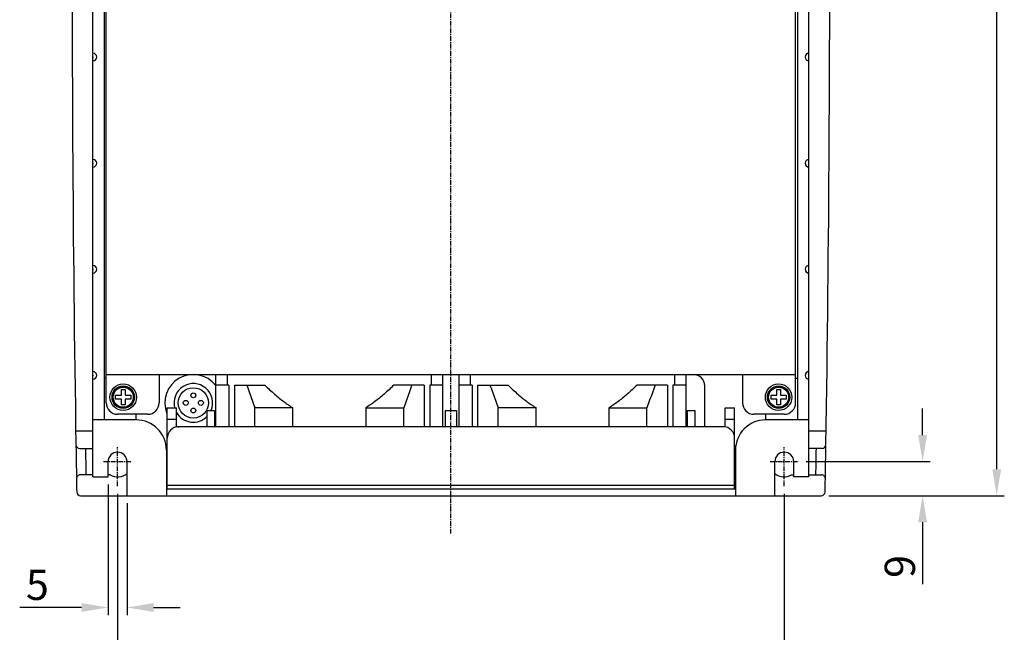
# Model space of a CAD drawing. Units: millimetres. Extents: x -368 to 11121, y 2737 to 4959.
# Drawn here: x 1794 to 2054, y 3522 to 3683 of the extents above; entities that cross this region are included whole.
import ezdxf

# ---------------------------------------------------------------- set-up
doc = ezdxf.new("R2010")
doc.units = ezdxf.units.MM
doc.linetypes.add('CENTER', pattern=[2, 1.25, -0.25, 0.25, -0.25])
doc.styles.add('F1', font='SIMPLEX.shx', dxfattribs={"height": 11.2})

msp = doc.modelspace()

# ---------------------------------------------------------------- linework, layer by layer
at = {"color": 7, "linetype": 'CENTER'}
for p, q in [((1907.61, 3547.59), (1907.61, 3922.47)), ((1819.61, 3560.03), (1819.61, 3570.39)), ((1995.61, 3560.03), (1995.61, 3570.39)), ((1815.86, 3566.54), (1823.37, 3566.54)), ((1991.86, 3566.54), (1999.37, 3566.54))]:
    msp.add_line(p, q, dxfattribs=at)
at = {"color": 7, "linetype": 'Continuous'}
for p, q in [((1813.11, 3562.54), (1813.11, 3905.18)), ((2002.11, 3562.54), (2002.11, 3905.18)), ((2051.69, 3564.54), (2051.69, 3886.54)), ((1816.11, 3879.54), (1816.11, 3577.54)), ((1999.11, 3879.54), (1999.11, 3577.54)), ((1998.61, 3582.04), (1998.61, 3875.04)), ((1816.61, 3582.04), (1816.61, 3687.54)), ((1816.61, 3589.54), (1998.61, 3589.54)), ((1830.61, 3589.54), (1830.61, 3582.04)), ((1845.51, 3589.54), (1845.51, 3575.74)), ((1848.51, 3589.54), (1848.51, 3586.74)), ((1902.51, 3586.74), (1902.51, 3589.54)), ((1905.51, 3575.74), (1905.51, 3589.54)), ((1909.71, 3589.54), (1909.71, 3575.74)), ((1912.71, 3589.54), (1912.71, 3586.74)), ((1966.71, 3586.74), (1966.71, 3589.54)), ((1969.71, 3575.74), (1969.71, 3589.54)), ((1984.61, 3589.54), (1984.61, 3582.04)), ((1816.61, 3588.54), (1816.11, 3588.54)), ((1998.61, 3588.54), (1999.11, 3588.54)), ((1820.61, 3585.54), (1821.61, 3585.54)), ((1820.61, 3584.04), (1820.61, 3585.54)), ((1821.61, 3585.54), (1821.61, 3584.04)), ((1849.01, 3586.74), (1845.51, 3586.74)), ((1849.01, 3586.74), (1849.01, 3575.74)), ((1850.46, 3586.74), (1858.48, 3586.74)), ((1850.46, 3586.74), (1850.46, 3575.74)), ((1900.56, 3586.74), (1892.55, 3586.74)), ((1900.56, 3586.74), (1900.56, 3575.74)), ((1905.51, 3586.74), (1902.01, 3586.74)), ((1902.01, 3586.74), (1902.01, 3575.74)), ((1913.21, 3586.74), (1909.71, 3586.74)), ((1913.21, 3586.74), (1913.21, 3575.74)), ((1914.66, 3586.74), (1922.68, 3586.74)), ((1914.66, 3586.74), (1914.66, 3575.74)), ((1964.76, 3586.74), (1956.75, 3586.74)), ((1964.76, 3586.74), (1964.76, 3575.74)), ((1969.71, 3586.74), (1966.21, 3586.74)), ((1966.21, 3586.74), (1966.21, 3575.74)), ((1974.61, 3575.74), (1974.61, 3586.54)), ((1993.61, 3585.54), (1994.61, 3585.54)), ((1993.61, 3584.04), (1993.61, 3585.54)), ((1994.61, 3585.54), (1994.61, 3584.04)), ((1819.11, 3584.04), (1820.61, 3584.04)), ((1819.11, 3583.04), (1819.11, 3584.04)), ((1820.61, 3583.04), (1819.11, 3583.04)), ((1820.61, 3581.54), (1820.61, 3583.04)), ((1821.61, 3584.04), (1823.11, 3584.04)), ((1823.11, 3583.04), (1821.61, 3583.04)), ((1821.61, 3583.04), (1821.61, 3581.54)), ((1823.11, 3584.04), (1823.11, 3583.04)), ((1992.11, 3584.04), (1993.61, 3584.04)), ((1992.11, 3583.04), (1992.11, 3584.04)), ((1993.61, 3583.04), (1992.11, 3583.04)), ((1993.61, 3581.54), (1993.61, 3583.04)), ((1994.61, 3584.04), (1996.11, 3584.04)), ((1996.11, 3583.04), (1994.61, 3583.04)), ((1994.61, 3583.04), (1994.61, 3581.54)), ((1996.11, 3584.04), (1996.11, 3583.04)), ((1827.61, 3579.04), (1819.61, 3579.04)), ((1821.61, 3581.54), (1820.61, 3581.54)), ((1824.51, 3577.54), (1824.51, 3579.04)), ((1832.71, 3580.74), (1835.21, 3580.74)), ((1832.71, 3559.24), (1832.71, 3580.74)), ((1835.21, 3575.68), (1835.21, 3580.74)), ((1843.21, 3580.04), (1845.21, 3580.04)), ((1843.21, 3580.04), (1843.21, 3575.74)), ((1845.21, 3580.04), (1845.21, 3575.74)), ((1865.91, 3580.74), (1855.85, 3580.74)), ((1855.85, 3575.74), (1855.85, 3580.74)), ((1865.91, 3575.74), (1865.91, 3580.74)), ((1885.12, 3580.74), (1895.17, 3580.74)), ((1885.12, 3580.74), (1885.12, 3575.74)), ((1895.17, 3575.74), (1895.17, 3580.74)), ((1906.11, 3580.04), (1909.11, 3580.04)), ((1906.11, 3580.04), (1906.11, 3575.74)), ((1909.11, 3580.04), (1909.11, 3575.74)), ((1930.11, 3580.74), (1920.05, 3580.74)), ((1920.05, 3575.74), (1920.05, 3580.74)), ((1930.11, 3575.74), (1930.11, 3580.74)), ((1949.32, 3580.74), (1959.37, 3580.74)), ((1949.32, 3580.74), (1949.32, 3575.74)), ((1959.37, 3575.74), (1959.37, 3580.74)), ((1970.01, 3580.04), (1972.01, 3580.04)), ((1970.01, 3580.04), (1970.01, 3575.74)), ((1972.01, 3580.04), (1972.01, 3575.74)), ((1980.01, 3580.74), (1982.51, 3580.74)), ((1980.01, 3575.68), (1980.01, 3580.74)), ((1982.51, 3559.24), (1982.51, 3580.74)), ((1995.61, 3579.04), (1987.61, 3579.04)), ((1990.71, 3577.54), (1990.71, 3579.04)), ((1994.61, 3581.54), (1993.61, 3581.54)), ((2032.12, 3573.54), (2032.12, 3580.54)), ((1824.51, 3577.54), (1813.11, 3577.54)), ((1832.71, 3577.74), (1835.21, 3577.74)), ((1980.01, 3577.74), (1982.51, 3577.74)), ((2002.11, 3577.54), (1990.71, 3577.54)), ((1813.11, 3574.54), (1808.57, 3574.54)), ((1979.51, 3575.74), (1835.71, 3575.74)), ((2006.66, 3574.54), (2002.11, 3574.54)), ((1809.62, 3570.04), (1813.11, 3570.04)), ((1832.71, 3570.74), (1832.36, 3570.74)), ((1832.51, 3569.54), (1832.51, 3557.54)), ((1982.51, 3570.74), (1982.87, 3570.74)), ((1982.71, 3569.54), (1982.71, 3557.54)), ((2005.6, 3570.04), (2002.11, 3570.04)), ((1817.11, 3562.54), (1817.11, 3566.54)), ((1822.11, 3557.54), (1822.11, 3566.54)), ((1993.11, 3557.54), (1993.11, 3566.54)), ((1998.11, 3562.54), (1998.11, 3566.54)), ((2001.37, 3566.54), (2034.12, 3566.54)), ((1813.11, 3563.04), (1809.77, 3563.04)), ((1813.11, 3562.54), (1817.11, 3562.54)), ((1817.68, 3563.04), (1817.11, 3563.04)), ((1997.55, 3563.04), (1998.11, 3563.04)), ((2002.11, 3562.54), (1998.11, 3562.54)), ((2002.11, 3563.04), (2005.45, 3563.04)), ((1817.11, 3560.54), (1817.11, 3526.04)), ((1982.71, 3559.24), (1832.51, 3559.24)), ((1982.51, 3560.24), (1832.71, 3560.24)), ((1809.83, 3557.54), (2005.39, 3557.54)), ((1819.61, 3558.03), (1819.61, 3504.82)), ((1995.61, 3558.03), (1995.61, 3504.82)), ((2007.39, 3557.54), (2034.12, 3557.54)), ((2007.39, 3557.54), (2053.69, 3557.54)), ((1822.11, 3555.54), (1822.11, 3526.04)), ((2032.12, 3550.54), (2032.12, 3534.21)), ((1810.11, 3528.04), (1793.78, 3528.04)), ((1829.11, 3528.04), (1836.11, 3528.04))]:
    msp.add_line(p, q, dxfattribs=at)
for centre, radius in [((1821.11, 3583.54), 3.5), ((1994.11, 3583.54), 3.5), ((1821.11, 3583.54), 2.95), ((1821.11, 3583.54), 2.68), ((1821.11, 3583.54), 2.64), ((1839.61, 3582.04), 4), ((1839.61, 3584.04), 0.65), ((1994.11, 3583.54), 2.95), ((1994.11, 3583.54), 2.68), ((1994.11, 3583.54), 2.64), ((1837.61, 3582.04), 0.65), ((1841.61, 3582.04), 0.65), ((1839.61, 3580.04), 0.65)]:
    msp.add_circle(centre, radius, dxfattribs=at)
for centre, radius, start, end in [((9698.5, 3697.43), 7890.89, 178.608371, 180.917839), ((-5883.28, 3697.43), 7890.89, 359.082161, 1.391629), ((1813.11, 3673.29), 1, 270, 90), ((1813.11, 3673.29), 0.1, 270, 90), ((2002.11, 3673.29), 1, 90, 270), ((2002.11, 3673.29), 0.1, 90, 270), ((1813.11, 3645.29), 1, 270, 90), ((1813.11, 3645.29), 0.1, 270, 90), ((2002.11, 3645.29), 1, 90, 270), ((2002.11, 3645.29), 0.1, 90, 270), ((1813.11, 3617.29), 1, 270, 90), ((2002.11, 3617.29), 1, 90, 270), ((1813.11, 3617.29), 0.1, 270, 90), ((2002.11, 3617.29), 0.1, 90, 270), ((1813.11, 3589.29), 1, 270, 90), ((1839.61, 3582.04), 7.5, 37.7263, 201.8131), ((1971.61, 3586.54), 3, 0, 90), ((2002.11, 3589.29), 1, 90, 270), ((1813.11, 3589.29), 0.1, 270, 90), ((1839.61, 3582.04), 5.1, 336.8539, 194.8079), ((2002.11, 3589.29), 0.1, 90, 270), ((1819.61, 3582.04), 3, 180, 270), ((1827.61, 3582.04), 3, 270, 0), ((1987.61, 3582.04), 3, 180, 270), ((1995.61, 3582.04), 3, 270, 0), ((1839.61, 3582.04), 5.1, 210.2828, 315.0579), ((1824.51, 3569.54), 8, 0, 90), ((1839.61, 3582.04), 7.5, 318.3611, 322.2737), ((1990.71, 3569.54), 8, 90, 180), ((1835.71, 3572.74), 3, 90, 180), ((1839.61, 3582.04), 7.5, 233.7234, 238.2376), ((1979.51, 3572.74), 3, 0, 90), ((1809.62, 3571.04), 1, 180.9178, 270), ((9698.5, 3697.43), 7890.89, 180.920603, 180.982346), ((9698.5, 3697.43), 7888.39, 180.925279, 180.976128), ((1819.61, 3566.54), 2.5, 0, 180), ((1995.61, 3566.54), 2.5, 0, 180), ((-5883.28, 3697.43), 7888.39, 359.023872, 359.074721), ((2005.6, 3571.04), 1, 270, 359.0822), ((-5883.28, 3697.43), 7890.89, 359.017654, 359.079397), ((1819.61, 3566.54), 4, 241.045, 309.1584), ((1995.61, 3566.54), 4, 230.8416, 298.955), ((1809.77, 3562.04), 1, 90, 180.9832), ((9698.5, 3697.43), 7890.89, 180.983205, 181.008626), ((2005.45, 3562.04), 1, 359.0168, 90), ((-5883.28, 3697.43), 7890.89, 358.991374, 359.016795), ((1809.83, 3558.54), 1, 181.0086, 270), ((2005.39, 3558.54), 1, 270, 358.9914)]:
    msp.add_arc(centre, radius, start, end, dxfattribs=at)
for points, start_tangent, end_tangent in [([(1853.72, 3586.74), (1854.44, 3584.72), (1855.15, 3582.72), (1855.85, 3580.74)], (0.334869, -0.942265), (0.335178, -0.942155)), ([(1858.48, 3586.74), (1861.08, 3584.33), (1863.55, 3582.33), (1865.91, 3580.74)], (0.711491, -0.702695), (0.853771, -0.520648)), ([(1892.55, 3586.74), (1889.95, 3584.33), (1887.47, 3582.33), (1885.12, 3580.74)], (-0.711491, -0.702695), (-0.853771, -0.520648)), ([(1897.31, 3586.74), (1896.59, 3584.72), (1895.87, 3582.72), (1895.17, 3580.74)], (-0.334869, -0.942265), (-0.335178, -0.942155)), ([(1917.92, 3586.74), (1918.64, 3584.72), (1919.35, 3582.72), (1920.05, 3580.74)], (0.334869, -0.942265), (0.335178, -0.942155)), ([(1922.68, 3586.74), (1925.28, 3584.33), (1927.75, 3582.33), (1930.11, 3580.74)], (0.711491, -0.702695), (0.853771, -0.520648)), ([(1956.75, 3586.74), (1954.15, 3584.33), (1951.67, 3582.33), (1949.32, 3580.74)], (-0.711491, -0.702695), (-0.853771, -0.520648)), ([(1961.51, 3586.74), (1960.79, 3584.72), (1960.07, 3582.72), (1959.37, 3580.74)], (-0.334869, -0.942265), (-0.335178, -0.942155))]:
    msp.add_spline(points, degree=3, dxfattribs=dict(at, start_tangent=start_tangent, end_tangent=end_tangent))
for points in [[(2030.95, 3573.54), (2033.29, 3573.54), (2032.12, 3566.54)], [(2050.52, 3564.54), (2052.86, 3564.54), (2051.69, 3557.54)], [(2030.95, 3550.54), (2033.29, 3550.54), (2032.12, 3557.54)], [(1810.11, 3529.21), (1810.11, 3526.88), (1817.11, 3528.04)], [(1829.11, 3529.21), (1829.11, 3526.88), (1822.11, 3528.04)]]:
    msp.add_solid(points, dxfattribs=at)

# ---------------------------------------------------------------- texts
at = {"color": 7, "linetype": 'Continuous', "insert": (2026.12, 3538.88), "char_height": 8, "attachment_point": 5, "rotation": 90, "style": 'F1'}
msp.add_mtext('\\A1;9', dxfattribs=at)
at = {"color": 7, "linetype": 'Continuous', "insert": (1798.45, 3534.04), "char_height": 8, "attachment_point": 5, "style": 'F1'}
msp.add_mtext('\\A1;5', dxfattribs=at)

doc.saveas('drawing.dxf')
